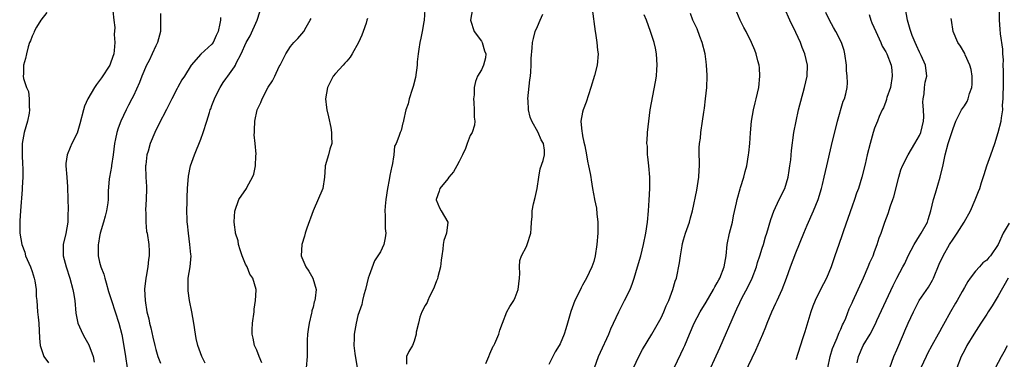
# Model space of a CAD drawing. Units: inches. Extents: x 2556000 to 2559000, y 1557000 to 1560000.
# Drawn here: x 2556871 to 2557046, y 1557121 to 1557181 of the extents above; entities that cross this region are included whole.
import ezdxf

# ---------------------------------------------------------------- set-up
doc = ezdxf.new("R2010")
doc.units = ezdxf.units.IN
doc.header["$MEASUREMENT"] = 0
doc.layers.add('LD25561557_2ft', color=9, linetype='Continuous')

msp = doc.modelspace()

# ---------------------------------------------------------------- linework, layer by layer
at = {"layer": 'LD25561557_2ft'}
for points, elevation in [([(2556887.36, 1557182.64), (2556887.5, 1557181), (2556887.69, 1557179.69), (2556887.57, 1557178.43), (2556887.72, 1557177), (2556887.61, 1557175.61), (2556887.53, 1557175), (2556887, 1557173.51), (2556886.79, 1557173), (2556885.3, 1557170.7), (2556885, 1557170.27), (2556884.45, 1557169.55), (2556884.08, 1557169), (2556882.89, 1557167), (2556882.33, 1557165.67), (2556882.11, 1557165), (2556881.49, 1557162.51), (2556881, 1557160.85), (2556880.05, 1557159), (2556879.72, 1557158.28), (2556879.19, 1557157), (2556879, 1557155.44), (2556878.96, 1557155), (2556879.14, 1557153), (2556879.28, 1557151.28), (2556879.31, 1557149), (2556879.39, 1557147.39), (2556879.39, 1557147), (2556879.36, 1557146.64), (2556879.36, 1557145), (2556878.97, 1557142.97), (2556878.53, 1557141), (2556878.51, 1557139), (2556879.02, 1557137), (2556879.67, 1557135), (2556880.23, 1557133), (2556880.36, 1557132.36), (2556880.56, 1557131), (2556880.78, 1557128.78), (2556881.13, 1557127), (2556882.02, 1557125), (2556882.36, 1557124.36), (2556883.09, 1557123.09), (2556883.85, 1557121), (2556884.01, 1557120.01)], 7094), ([(2556903.81, 1557119.81), (2556903.18, 1557121), (2556902.47, 1557123), (2556902.21, 1557124.21), (2556902.07, 1557125), (2556901.76, 1557127), (2556901.41, 1557129), (2556901.03, 1557131), (2556900.76, 1557132.76), (2556900.74, 1557133), (2556900.79, 1557135), (2556901.11, 1557137), (2556901.27, 1557139), (2556901.24, 1557139.24), (2556901.09, 1557141), (2556900.81, 1557143), (2556900.66, 1557144.66), (2556900.61, 1557145), (2556900.56, 1557145.44), (2556900.55, 1557147), (2556900.61, 1557148.61), (2556900.61, 1557149.39), (2556900.66, 1557151), (2556900.81, 1557153.19), (2556901.19, 1557155), (2556901.87, 1557157), (2556903, 1557159.8), (2556903.43, 1557161), (2556904.08, 1557163), (2556904.54, 1557164.54), (2556904.69, 1557165), (2556904.79, 1557165.21), (2556905, 1557165.79), (2556905.34, 1557166.66), (2556905.45, 1557167), (2556905.87, 1557167.87), (2556906.45, 1557169), (2556907, 1557169.86), (2556907.49, 1557170.52), (2556907.8, 1557171), (2556909, 1557172.71), (2556909.18, 1557173), (2556909.33, 1557173.33), (2556910.23, 1557175), (2556911.12, 1557177), (2556911.78, 1557178.22), (2556913.06, 1557181), (2556913.52, 1557182.47)], 7088), ([(2556942.9, 1557182.9), (2556942.78, 1557181), (2556942.72, 1557180.72), (2556942.46, 1557179), (2556942.23, 1557177.77), (2556942.04, 1557177), (2556941.83, 1557175.83), (2556941.72, 1557175), (2556941.56, 1557173.56), (2556941.52, 1557173), (2556941.23, 1557170.77), (2556940.84, 1557169.16), (2556940.65, 1557168.65), (2556940.13, 1557167), (2556939.94, 1557166.06), (2556939.55, 1557165), (2556939.09, 1557163.09), (2556939.09, 1557162.91), (2556939, 1557162.71), (2556938.68, 1557161.32), (2556938.51, 1557161), (2556938.27, 1557160.27), (2556937.78, 1557159), (2556937.49, 1557158.51), (2556937.39, 1557157), (2556937.08, 1557155.08), (2556937.04, 1557154.96), (2556936.66, 1557153.33), (2556936.55, 1557152.55), (2556936.24, 1557151), (2556935.94, 1557149), (2556935.82, 1557147.82), (2556935.78, 1557147), (2556935.84, 1557146.16), (2556935.87, 1557143.87), (2556935.94, 1557143), (2556935.84, 1557142.16), (2556935.61, 1557141), (2556935, 1557139.72), (2556934.57, 1557139), (2556933.92, 1557138.08), (2556933, 1557135.5), (2556932.85, 1557135), (2556932.32, 1557133), (2556932.03, 1557132.03), (2556931.79, 1557131), (2556931.67, 1557130.33), (2556931.2, 1557129), (2556931, 1557128.34), (2556930.67, 1557127), (2556930.3, 1557125), (2556930.32, 1557124.32), (2556930.27, 1557123), (2556930.45, 1557121.55), (2556930.88, 1557119)], 7082), ([(2556951.41, 1557183), (2556951.05, 1557181), (2556951.72, 1557179), (2556953, 1557177.25), (2556953.13, 1557177), (2556953.56, 1557175.56), (2556953.75, 1557175), (2556953.69, 1557174.31), (2556953.38, 1557173), (2556953, 1557172.15), (2556952.31, 1557171), (2556951.94, 1557170.06), (2556951.7, 1557169), (2556951.67, 1557167.67), (2556951.6, 1557167), (2556951.65, 1557166.35), (2556951.72, 1557165), (2556951.7, 1557163.7), (2556951.82, 1557163), (2556951.74, 1557162.26), (2556951.35, 1557161), (2556951, 1557160.43), (2556950.44, 1557159), (2556950.13, 1557158.13), (2556949.63, 1557157), (2556949, 1557155.83), (2556948.6, 1557155), (2556948.03, 1557153.97), (2556947.18, 1557153), (2556947, 1557152.74), (2556945.59, 1557151), (2556945.48, 1557150.52), (2556944.94, 1557149), (2556944.95, 1557148.95), (2556945.54, 1557147.54), (2556945.83, 1557147), (2556946.99, 1557144.99), (2556946.79, 1557143), (2556946.29, 1557141.71), (2556946.19, 1557141), (2556946.14, 1557140.14), (2556945.93, 1557139), (2556945.8, 1557138.2), (2556945.69, 1557137), (2556945.22, 1557135.22), (2556945.14, 1557134.86), (2556945, 1557134.52), (2556944.6, 1557133.4), (2556944.41, 1557133), (2556943.75, 1557131.75), (2556943.44, 1557131), (2556943.33, 1557130.67), (2556943, 1557130.14), (2556942.39, 1557129), (2556942.05, 1557128.05), (2556941.77, 1557127), (2556941.39, 1557125.39), (2556941.39, 1557125), (2556941, 1557123.74), (2556940.71, 1557123), (2556940.06, 1557121.94), (2556939.65, 1557121), (2556939.67, 1557119.67)], 7080), ([(2556972.69, 1557183), (2556973.26, 1557179), (2556973.32, 1557178.68), (2556973.56, 1557177), (2556973.67, 1557175.67), (2556973.78, 1557175), (2556973.61, 1557173), (2556973.13, 1557171.13), (2556972.49, 1557169), (2556971.63, 1557166.37), (2556971.09, 1557165), (2556971, 1557164.61), (2556970.71, 1557163), (2556970.87, 1557161.13), (2556970.92, 1557160.92), (2556971, 1557160.39), (2556971.26, 1557159.26), (2556971.4, 1557158.6), (2556971.7, 1557157), (2556971.86, 1557155.86), (2556972.06, 1557155), (2556972.33, 1557153.67), (2556972.45, 1557153), (2556972.56, 1557152.56), (2556972.76, 1557151), (2556973.11, 1557149.11), (2556973.12, 1557149), (2556973.48, 1557147.48), (2556973.53, 1557146.47), (2556973.74, 1557145), (2556973.75, 1557143.75), (2556973.73, 1557143), (2556973.56, 1557141), (2556973.27, 1557139), (2556973, 1557137.95), (2556972.68, 1557137), (2556971.71, 1557135), (2556971.44, 1557134.56), (2556971, 1557133.73), (2556970.73, 1557133.27), (2556970.28, 1557132.28), (2556969.64, 1557131), (2556968.93, 1557129.07), (2556968.34, 1557127), (2556968.01, 1557125.99), (2556967.73, 1557125), (2556967, 1557123.27), (2556966.86, 1557123), (2556966.15, 1557121.85), (2556965.71, 1557121), (2556965, 1557119.59)], 7076), ([(2556987.32, 1557119), (2556988.52, 1557121.48), (2556989, 1557122.52), (2556989.21, 1557123), (2556990.02, 1557125), (2556990.87, 1557127), (2556991.95, 1557129), (2556993, 1557130.72), (2556994.32, 1557133), (2556994.55, 1557133.45), (2556995, 1557134.17), (2556995.28, 1557134.72), (2556995.46, 1557135), (2556996.25, 1557137), (2556996.56, 1557139), (2556996.75, 1557141), (2556997.17, 1557143), (2556997.69, 1557145), (2556997.88, 1557146.12), (2556998.43, 1557148.43), (2556998.51, 1557149), (2556999.06, 1557150.94), (2556999.14, 1557151.14), (2556999.73, 1557153), (2556999.98, 1557154.02), (2557000.24, 1557155), (2557000.58, 1557157), (2557000.63, 1557157.37), (2557000.78, 1557159), (2557000.91, 1557160.91), (2557001.09, 1557163), (2557001.43, 1557165), (2557001.73, 1557166.27), (2557001.94, 1557167), (2557002.4, 1557169), (2557002.6, 1557171), (2557002.52, 1557172.52), (2557002.47, 1557173), (2557002.24, 1557173.76), (2557001.94, 1557175), (2557001.68, 1557175.68), (2557001.1, 1557177), (2557000.13, 1557179), (2556999.72, 1557179.72), (2556999.05, 1557181), (2556998.46, 1557182.46)], 7070), ([(2556992.89, 1557117), (2556995.44, 1557122.56), (2556998.24, 1557129), (2556998.5, 1557129.5), (2556999, 1557130.63), (2556999.33, 1557131.33), (2557000.48, 1557133.52), (2557001.19, 1557135), (2557001.98, 1557137), (2557002.18, 1557137.82), (2557002.58, 1557139), (2557003, 1557140.37), (2557003.21, 1557141), (2557003.61, 1557142.39), (2557003.83, 1557143), (2557004.52, 1557145.48), (2557005.04, 1557146.96), (2557006.01, 1557149), (2557007.01, 1557151), (2557007.6, 1557153), (2557007.78, 1557154.22), (2557007.93, 1557155), (2557008.07, 1557156.07), (2557008.22, 1557157.78), (2557008.66, 1557161), (2557009.02, 1557162.98), (2557009.49, 1557165), (2557010.54, 1557169), (2557010.99, 1557171), (2557011.04, 1557173), (2557010.58, 1557175), (2557010.11, 1557176.11), (2557009.8, 1557177), (2557009, 1557178.78), (2557007.89, 1557181), (2557007, 1557183.02)], 7068), ([(2557014.71, 1557119), (2557015.11, 1557121), (2557015.54, 1557122.46), (2557015.73, 1557123), (2557016.35, 1557124.35), (2557016.6, 1557125), (2557016.7, 1557125.3), (2557017, 1557125.9), (2557017.32, 1557126.68), (2557017.5, 1557127), (2557017.87, 1557127.88), (2557018.49, 1557129.51), (2557019, 1557130.62), (2557019.11, 1557130.89), (2557021.04, 1557135.04), (2557021.89, 1557137), (2557022.19, 1557137.81), (2557022.74, 1557139), (2557023, 1557139.73), (2557023.5, 1557141), (2557023.83, 1557142.17), (2557024.18, 1557143), (2557024.86, 1557145), (2557025.45, 1557146.54), (2557025.87, 1557147.87), (2557026.29, 1557149), (2557026.47, 1557149.53), (2557027.31, 1557153), (2557027.71, 1557154.29), (2557027.96, 1557155), (2557028.97, 1557157), (2557030.19, 1557159), (2557031, 1557160.43), (2557031.25, 1557161), (2557031.71, 1557163), (2557031.77, 1557163.77), (2557031.72, 1557165), (2557031.6, 1557166.4), (2557031.66, 1557167), (2557031.85, 1557167.85), (2557031.91, 1557169), (2557032.03, 1557169.97), (2557032.31, 1557171), (2557032.07, 1557173), (2557031.31, 1557174.69), (2557031, 1557175.3), (2557030.5, 1557176.5), (2557030.26, 1557177), (2557029.73, 1557178.27), (2557029.46, 1557179), (2557029.37, 1557179.37), (2557028.86, 1557181), (2557028.52, 1557183)], 7062), ([(2557025.72, 1557119), (2557026.47, 1557121), (2557027, 1557122.21), (2557028.17, 1557125), (2557028.4, 1557125.6), (2557029, 1557126.98), (2557029.92, 1557129), (2557030.97, 1557131), (2557032.61, 1557133.39), (2557033.35, 1557134.65), (2557033.51, 1557135), (2557034.51, 1557137.49), (2557035.21, 1557139), (2557036.38, 1557141), (2557037, 1557141.98), (2557037.72, 1557143), (2557038.96, 1557145), (2557040.07, 1557147), (2557040.94, 1557148.94), (2557041.52, 1557150.48), (2557041.74, 1557151), (2557042.05, 1557152.05), (2557042.52, 1557153.48), (2557042.98, 1557155), (2557043.74, 1557157), (2557044.45, 1557159), (2557045.05, 1557161), (2557045.54, 1557163), (2557045.6, 1557163.6), (2557045.84, 1557165), (2557045.82, 1557165.82), (2557045.93, 1557167), (2557045.89, 1557167.89), (2557045.95, 1557169), (2557045.98, 1557170.02), (2557045.96, 1557171), (2557045.97, 1557171.97), (2557045.93, 1557173), (2557045.96, 1557173.96), (2557045.85, 1557175), (2557045.84, 1557175.84), (2557045.45, 1557178.55), (2557045.39, 1557179.39), (2557045.24, 1557181), (2557045.23, 1557183)], 7058), ([(2556875.61, 1557182.39), (2556874.52, 1557181), (2556873.77, 1557179.77), (2556873.33, 1557179), (2556873.28, 1557178.72), (2556873, 1557178.18), (2556872.69, 1557177.31), (2556872.53, 1557177), (2556872.27, 1557176.27), (2556871.97, 1557175), (2556871.81, 1557174.19), (2556871.43, 1557173), (2556871.45, 1557171.45), (2556871.39, 1557171), (2556871.41, 1557170.59), (2556871.95, 1557169), (2556872.3, 1557168.3), (2556872.44, 1557167), (2556872.44, 1557165.56), (2556872.53, 1557165), (2556872.44, 1557164.44), (2556872.15, 1557163), (2556871.56, 1557161), (2556871.2, 1557159), (2556871.21, 1557157), (2556871.28, 1557155.28), (2556871.33, 1557154.67), (2556871.29, 1557153), (2556871.18, 1557151.18), (2556871.18, 1557150.82), (2556870.89, 1557147), (2556870.79, 1557145.21), (2556870.76, 1557145), (2556870.79, 1557143), (2556871.14, 1557141), (2556871.65, 1557139.65), (2556871.82, 1557139), (2556872.7, 1557137), (2556873, 1557136.19), (2556873.36, 1557135), (2556873.46, 1557134.54), (2556873.67, 1557133), (2556873.71, 1557131.71), (2556873.79, 1557131), (2556873.96, 1557129), (2556874.06, 1557128.06), (2556874.14, 1557127), (2556874.29, 1557124.29), (2556874.42, 1557123), (2556875.06, 1557121), (2556875.91, 1557119.91)], 7096), ([(2556895.82, 1557182.18), (2556895.85, 1557181), (2556895.82, 1557179.82), (2556895.84, 1557179), (2556895.65, 1557178.35), (2556895.33, 1557177), (2556895, 1557176.4), (2556894.37, 1557175), (2556893.79, 1557173.79), (2556893.37, 1557173), (2556892.5, 1557171), (2556892.1, 1557169.9), (2556891, 1557167.51), (2556890.75, 1557167), (2556890.14, 1557165.86), (2556889.72, 1557165), (2556888.8, 1557163), (2556888.27, 1557161.73), (2556888.07, 1557161), (2556887.84, 1557159.84), (2556887.63, 1557159), (2556887.38, 1557157), (2556887.1, 1557155.1), (2556887.09, 1557154.91), (2556886.75, 1557153), (2556886.71, 1557152.71), (2556886.54, 1557150.54), (2556886.51, 1557149), (2556886.44, 1557148.44), (2556886.23, 1557147), (2556885.96, 1557146.04), (2556885.71, 1557145), (2556885.12, 1557143), (2556885, 1557142.43), (2556884.78, 1557141.22), (2556884.72, 1557141), (2556884.74, 1557139), (2556885, 1557137.85), (2556885.23, 1557137), (2556885.72, 1557135.72), (2556885.92, 1557135), (2556886.18, 1557134.18), (2556886.6, 1557132.6), (2556887.1, 1557131), (2556887.76, 1557129), (2556888.41, 1557127), (2556888.94, 1557124.94), (2556889.23, 1557123.23), (2556889.58, 1557121), (2556889.93, 1557119)], 7092), ([(2556906.52, 1557181.48), (2556906.51, 1557181), (2556906.43, 1557180.43), (2556906.09, 1557179), (2556905.73, 1557178.27), (2556905.21, 1557177), (2556905, 1557176.72), (2556903.03, 1557174.97), (2556901.31, 1557173), (2556900.13, 1557171), (2556899.65, 1557170.35), (2556898.94, 1557169.06), (2556898.83, 1557168.83), (2556897.85, 1557167), (2556896.93, 1557165.07), (2556895.55, 1557162.45), (2556894.85, 1557161), (2556894, 1557159), (2556893.63, 1557157.63), (2556893.43, 1557157), (2556893.22, 1557155.22), (2556893.18, 1557155), (2556893.22, 1557153), (2556893.34, 1557151.34), (2556893.34, 1557151), (2556893.31, 1557149), (2556893.19, 1557147.19), (2556893.19, 1557147), (2556893.23, 1557146.77), (2556893.2, 1557145), (2556893.34, 1557143.34), (2556893.44, 1557143), (2556893.73, 1557141), (2556893.82, 1557139.82), (2556893.82, 1557139), (2556893.68, 1557138.32), (2556893.59, 1557137), (2556893.28, 1557135.28), (2556893.21, 1557135), (2556892.99, 1557133.01), (2556893.08, 1557131), (2556893.43, 1557129), (2556893.76, 1557127.76), (2556893.9, 1557127), (2556894.12, 1557126.12), (2556894.46, 1557124.46), (2556894.81, 1557123), (2556895, 1557122.26), (2556895.39, 1557121), (2556895.84, 1557119.84)], 7090), ([(2556913.89, 1557119.89), (2556913.39, 1557121), (2556913, 1557122.18), (2556912.59, 1557123), (2556912.32, 1557124.32), (2556912.14, 1557125), (2556912.19, 1557125.81), (2556912.21, 1557127), (2556912.52, 1557129), (2556912.54, 1557129.46), (2556912.78, 1557131), (2556912.87, 1557132.87), (2556912.85, 1557133), (2556912.29, 1557135), (2556911.73, 1557135.73), (2556911.26, 1557137), (2556911, 1557137.51), (2556910.39, 1557139), (2556910.03, 1557140.03), (2556909.74, 1557141), (2556909.64, 1557141.64), (2556909.2, 1557143), (2556909.21, 1557143.21), (2556909, 1557144.48), (2556908.93, 1557145.07), (2556909.05, 1557146.95), (2556909.81, 1557149), (2556911.13, 1557151), (2556911.26, 1557151.26), (2556912.24, 1557153), (2556912.47, 1557153.53), (2556912.76, 1557155), (2556912.83, 1557156.83), (2556912.87, 1557157.13), (2556912.7, 1557159), (2556912.53, 1557160.53), (2556912.55, 1557161), (2556912.6, 1557161.4), (2556912.64, 1557163), (2556913.08, 1557165), (2556913.69, 1557166.31), (2556913.93, 1557167), (2556915, 1557169.06), (2556915.81, 1557170.19), (2556916.21, 1557171), (2556917, 1557172.77), (2556917.14, 1557173), (2556918.18, 1557175), (2556919, 1557176.3), (2556919.59, 1557177), (2556920.29, 1557177.71), (2556921.36, 1557179), (2556921.78, 1557179.78), (2556922.52, 1557181), (2556922.68, 1557181.31)], 7086), ([(2556932.68, 1557181.32), (2556932.61, 1557181), (2556932.46, 1557180.46), (2556931.94, 1557179), (2556931.67, 1557178.33), (2556931.08, 1557177), (2556929.99, 1557175), (2556929.62, 1557174.38), (2556929, 1557173.68), (2556928.69, 1557173.31), (2556928.38, 1557173), (2556927, 1557171.47), (2556926.6, 1557171), (2556926.04, 1557169.96), (2556925.57, 1557169), (2556925.23, 1557167), (2556925.42, 1557165.42), (2556925.45, 1557165), (2556925.75, 1557163.75), (2556926.16, 1557161.84), (2556926.32, 1557161), (2556926.27, 1557160.27), (2556926.34, 1557159), (2556926.02, 1557158.02), (2556925.77, 1557157), (2556925.17, 1557155), (2556925.15, 1557154.85), (2556925.04, 1557153), (2556924.73, 1557151), (2556923.02, 1557147), (2556921.92, 1557143.92), (2556921.62, 1557143), (2556921.5, 1557142.5), (2556920.99, 1557141), (2556920.91, 1557139), (2556921, 1557138.67), (2556921.7, 1557137), (2556922.25, 1557136.25), (2556922.99, 1557135), (2556923.55, 1557133), (2556923.41, 1557131.41), (2556923.31, 1557131), (2556923.22, 1557130.78), (2556923, 1557129.85), (2556922.8, 1557129.2), (2556922.78, 1557129), (2556922.73, 1557128.73), (2556922.3, 1557127), (2556922.16, 1557125.84), (2556922.01, 1557125), (2556921.93, 1557123.93), (2556921.98, 1557122.02), (2556921.93, 1557121), (2556921.75, 1557119)], 7084), ([(2556953.78, 1557119.78), (2556954.3, 1557121), (2556954.49, 1557121.51), (2556955.11, 1557122.89), (2556955.19, 1557123), (2556955.37, 1557123.37), (2556956.09, 1557125), (2556956.28, 1557125.72), (2556956.73, 1557127), (2556957.54, 1557129), (2556958.05, 1557129.95), (2556958.74, 1557131), (2556959, 1557131.52), (2556959.53, 1557133), (2556959.78, 1557135), (2556959.82, 1557135.82), (2556959.76, 1557137), (2556959.86, 1557138.14), (2556960.1, 1557139), (2556961, 1557140.67), (2556961.16, 1557141), (2556961.79, 1557143), (2556961.85, 1557143.85), (2556961.91, 1557145), (2556962.01, 1557145.99), (2556962.04, 1557147), (2556962.25, 1557148.25), (2556962.59, 1557149.41), (2556962.9, 1557151), (2556963.19, 1557153), (2556963.48, 1557154.52), (2556963.99, 1557155.99), (2556964.25, 1557157), (2556964.2, 1557157.8), (2556964.07, 1557159), (2556963.65, 1557159.65), (2556963.07, 1557161), (2556961.98, 1557163), (2556961.69, 1557163.69), (2556961.39, 1557165), (2556961.3, 1557166.7), (2556961.26, 1557167), (2556961.61, 1557170.39), (2556961.71, 1557171), (2556961.82, 1557171.82), (2556961.86, 1557173), (2556961.86, 1557174.14), (2556962.05, 1557176.05), (2556962.08, 1557177), (2556962.24, 1557177.76), (2556962.57, 1557179), (2556963, 1557179.86), (2556963.48, 1557181), (2556963.9, 1557182.1)], 7078), ([(2556973.11, 1557119), (2556973.85, 1557121), (2556974.19, 1557121.81), (2556975.66, 1557125), (2556976.06, 1557125.94), (2556977.46, 1557129), (2556978.47, 1557131), (2556979.46, 1557133), (2556979.9, 1557134.1), (2556980.22, 1557135), (2556980.81, 1557137), (2556981.37, 1557139), (2556981.88, 1557141), (2556982.29, 1557143), (2556982.55, 1557145), (2556982.73, 1557147), (2556982.88, 1557148.88), (2556983, 1557151), (2556983, 1557153), (2556982.82, 1557155), (2556982.65, 1557156.65), (2556982.58, 1557157), (2556982.55, 1557158.55), (2556982.47, 1557159), (2556982.59, 1557160.59), (2556982.57, 1557161), (2556982.78, 1557163), (2556983.05, 1557165), (2556983.49, 1557167.49), (2556984.01, 1557169.99), (2556984.15, 1557171), (2556984.22, 1557172.22), (2556984.31, 1557173), (2556984.2, 1557175), (2556984, 1557176), (2556983.77, 1557177), (2556983.12, 1557179), (2556982.37, 1557181), (2556981.98, 1557181.98)], 7074), ([(2556980.06, 1557119), (2556981, 1557121), (2556981.7, 1557122.3), (2556983.32, 1557125), (2556985, 1557127.94), (2556985.5, 1557129), (2556985.92, 1557130.08), (2556986.35, 1557131), (2556987.1, 1557133), (2556987.51, 1557134.49), (2556987.71, 1557135), (2556988.27, 1557137.73), (2556988.43, 1557139), (2556988.74, 1557140.74), (2556988.83, 1557141.17), (2556989, 1557141.84), (2556989.34, 1557143), (2556990.02, 1557145), (2556990.25, 1557145.75), (2556990.58, 1557147), (2556991.33, 1557150.67), (2556991.47, 1557151.47), (2556991.72, 1557153), (2556991.76, 1557154.24), (2556991.82, 1557155), (2556991.84, 1557155.84), (2556991.78, 1557157), (2556991.78, 1557158.22), (2556991.85, 1557159), (2556991.99, 1557159.99), (2556992.09, 1557161), (2556992.39, 1557163), (2556992.59, 1557164.59), (2556992.7, 1557165.3), (2556992.91, 1557167), (2556993.12, 1557169), (2556993.2, 1557171), (2556993.18, 1557171.18), (2556993.09, 1557173), (2556993, 1557173.6), (2556992.82, 1557175), (2556992.33, 1557177), (2556991.91, 1557178.09), (2556991.43, 1557179.43), (2556990.67, 1557181), (2556990.21, 1557182.21)], 7072), ([(2556999.92, 1557118.08), (2557001.87, 1557122.13), (2557003.11, 1557125), (2557003.66, 1557126.34), (2557003.9, 1557127), (2557004.7, 1557129), (2557005.45, 1557130.55), (2557005.64, 1557131), (2557006.57, 1557133), (2557007.34, 1557135), (2557008.05, 1557137), (2557009, 1557139.52), (2557010.39, 1557143), (2557011, 1557144.47), (2557012.16, 1557147), (2557012.96, 1557149.04), (2557013.54, 1557151), (2557013.71, 1557151.71), (2557014.06, 1557153), (2557014.52, 1557155), (2557015.33, 1557158.67), (2557016.42, 1557163), (2557017.44, 1557166.56), (2557017.65, 1557167), (2557017.87, 1557167.87), (2557018.1, 1557169), (2557018.16, 1557169.84), (2557018.14, 1557171), (2557018.04, 1557172.04), (2557018.02, 1557173), (2557017.74, 1557175), (2557017.57, 1557175.57), (2557017.12, 1557177), (2557016.09, 1557179), (2557015.68, 1557179.68), (2557014.97, 1557181), (2557014.35, 1557182.35)], 7066), ([(2557022.03, 1557182.03), (2557022.35, 1557181), (2557022.55, 1557180.55), (2557023.22, 1557179), (2557024.15, 1557177), (2557024.39, 1557176.39), (2557025, 1557175.35), (2557025.18, 1557175), (2557025.94, 1557173), (2557026.07, 1557172.07), (2557026.16, 1557171), (2557025.82, 1557169), (2557025.22, 1557167.22), (2557025.16, 1557167), (2557025.15, 1557166.85), (2557025, 1557166.53), (2557024.61, 1557165.39), (2557024.39, 1557165), (2557023.84, 1557163.84), (2557023.54, 1557163), (2557023, 1557161.73), (2557022.76, 1557161), (2557022.2, 1557159), (2557021.69, 1557157), (2557021.31, 1557155.31), (2557020.75, 1557153), (2557020.15, 1557151), (2557019.82, 1557150.18), (2557019.43, 1557149), (2557019, 1557147.86), (2557017.46, 1557143.46), (2557017.25, 1557142.75), (2557016.63, 1557141), (2557015.96, 1557139), (2557015.71, 1557138.29), (2557015.28, 1557137), (2557014.42, 1557135), (2557013.39, 1557133), (2557012.41, 1557131), (2557012.02, 1557129.98), (2557011.66, 1557129), (2557010.57, 1557125.43), (2557010.15, 1557124.15), (2557009, 1557120.41)], 7064), ([(2557019.92, 1557119.92), (2557020.13, 1557121), (2557020.99, 1557123), (2557022.2, 1557125), (2557023.17, 1557126.83), (2557023.43, 1557127.43), (2557026.33, 1557133.67), (2557027, 1557134.98), (2557028.06, 1557137), (2557028.37, 1557137.63), (2557029.01, 1557139), (2557030.05, 1557141), (2557031, 1557142.53), (2557031.32, 1557143), (2557032.41, 1557145), (2557032.55, 1557145.45), (2557033.05, 1557147), (2557033.51, 1557149), (2557033.84, 1557150.16), (2557034.71, 1557153), (2557035.2, 1557155.2), (2557035.56, 1557157), (2557036.13, 1557159), (2557037, 1557161.69), (2557037.46, 1557163), (2557037.96, 1557163.96), (2557038.47, 1557165), (2557039, 1557165.74), (2557039.5, 1557166.5), (2557039.69, 1557167), (2557039.94, 1557167.94), (2557040.34, 1557169), (2557040.39, 1557169.61), (2557040.4, 1557171), (2557040.19, 1557172.19), (2557040, 1557173), (2557039.16, 1557174.84), (2557039.08, 1557175.08), (2557038.34, 1557176.34), (2557037.86, 1557177), (2557036.99, 1557179), (2557036.7, 1557181), (2557036.68, 1557181.32)], 7060), ([(2557047, 1557144.81), (2557045.89, 1557143), (2557045, 1557140.98), (2557043.65, 1557139), (2557043.34, 1557138.66), (2557043, 1557138.21), (2557042.29, 1557137.71), (2557041.67, 1557137), (2557041, 1557136.23), (2557040.04, 1557135), (2557039.59, 1557134.41), (2557039, 1557133.36), (2557038.62, 1557132.62), (2557037.74, 1557131), (2557037.45, 1557130.54), (2557036.55, 1557129), (2557035.27, 1557126.73), (2557035, 1557126.21), (2557034.56, 1557125.44), (2557034.33, 1557125), (2557033.22, 1557123), (2557032.44, 1557121.56), (2557032.17, 1557121), (2557031.27, 1557119)], 7056), ([(2557046.81, 1557135), (2557045, 1557131.84), (2557043.94, 1557130.06), (2557043.26, 1557129), (2557043, 1557128.56), (2557041.95, 1557127), (2557040.66, 1557125), (2557039.46, 1557123), (2557039, 1557122.12), (2557038.46, 1557121), (2557037.69, 1557119)], 7054), ([(2557044.55, 1557119), (2557045.59, 1557121), (2557046.11, 1557121.89), (2557046.66, 1557123)], 7052)]:
    msp.add_lwpolyline(points, dxfattribs=dict(at, elevation=elevation))

doc.saveas('drawing.dxf')
